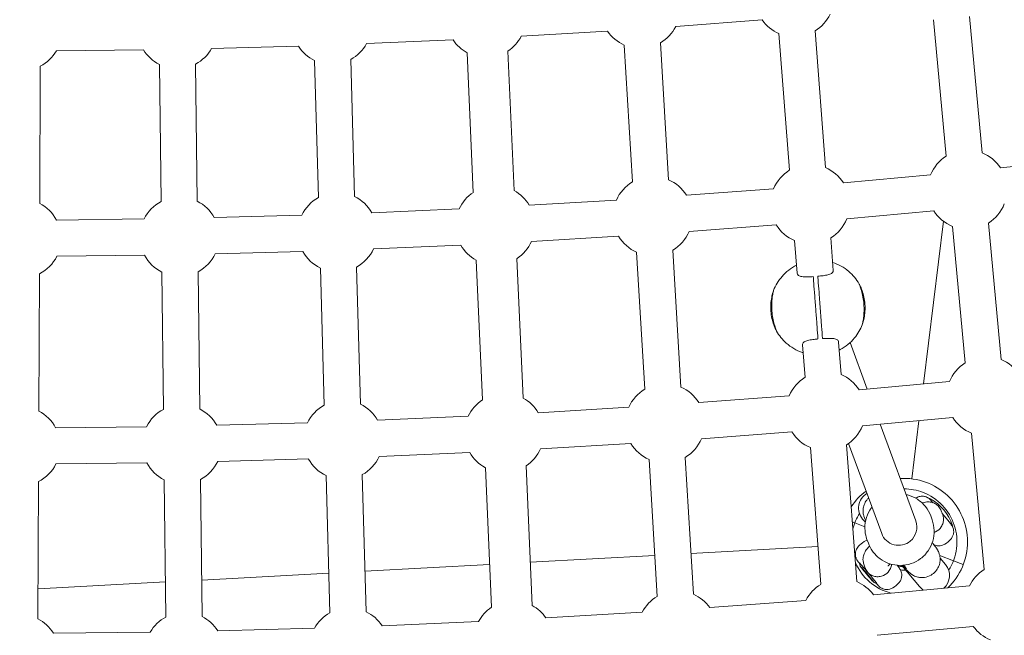
# Model space of a CAD drawing. Extents: x -18437 to 17046, y 21442 to 34691.
# Drawn here: x 8054 to 8489, y 26135 to 26407 of the extents above; entities that cross this region are included whole.
import ezdxf

# ---------------------------------------------------------------- set-up
doc = ezdxf.new("R2010")
doc.units = 0
doc.header["$LTSCALE"] = 350
doc.header["$MEASUREMENT"] = 0
doc.header["$PDMODE"] = 98
doc.header["$PDSIZE"] = 50
doc.linetypes.add('STRICHPUNKT', pattern=[1, 0.5, -0.25, 0, -0.25])
doc.layers.get('Defpoints').update_dxf_attribs({"linetype": 'CONTINUOUS'})
doc.layers.add('BEM-SI-MIN', color=7, linetype='CONTINUOUS')
doc.layers.add('Shout.04', color=7, linetype='STRICHPUNKT')
doc.styles.get("Standard").update_dxf_attribs({"font": 'isocp2.shx'})
doc.dimstyles.new('Europa 1-100', dxfattribs={"dimscale": 100, "dimtxt": 3.5, "dimasz": 4, "dimexe": 2, "dimexo": 0, "dimgap": 2, "dimtad": 0, "dimdec": 0, "dimzin": 0, "dimdsep": 46, "dimtxsty": 'Standard', "dimcen": 2, "dimadec": 0, "dimazin": 0, "dimtfac": 1, "dimtdec": 0, "dimtofl": 0, "dimtmove": 0, "dimatfit": 3, "dimfxl": 2, "dimfxlon": 1, "dimtolj": 1, "dimtzin": 0, "dimarcsym": 0})

# ---------------------------------------------------------------- blocks, each defined once
blk = doc.blocks.new('*D204')
at = {"layer": 'BEM-SI-MIN', "color": 0, "lineweight": -2, "transparency": 16777216}
for p, q in [((-16420.47, 34261.34), (-16420.47, 34661.34)), ((17046.48, 34261.34), (17046.48, 34661.34)), ((-16020.47, 34461.34), (-464.5, 34461.34)), ((16646.48, 34461.34), (1090.5, 34461.34))]:
    blk.add_line(p, q, dxfattribs=at)
at = {"layer": 'BEM-SI-MIN', "color": 0, "transparency": 16777216}
for points in [[(-16020.47, 34528), (-16020.47, 34394.67), (-16420.47, 34461.34)], [(16646.48, 34528), (16646.48, 34394.67), (17046.48, 34461.34)]]:
    blk.add_solid(points, dxfattribs=at)
at = {"layer": 'Defpoints', "color": 0, "transparency": 16777216}
for p in [(17046.48, 34461.34), (-16420.47, 26005.86), (17046.48, 26005.86)]:
    blk.add_point(p, dxfattribs=at)
at = {"layer": 'BEM-SI-MIN', "color": 0, "transparency": 16777216, "insert": (313, 34461.34), "char_height": 350, "attachment_point": 5}
blk.add_mtext('\\A1;33467', dxfattribs=at)
blk = doc.blocks.new('*D210')
at = {"layer": 'BEM-SI-MIN', "color": 0, "lineweight": -2, "transparency": 16777216}
for p, q in [((-14577.91, 33357.21), (-14577.91, 33746.92)), ((14679.48, 33357.74), (14679.48, 33746.92)), ((-14177.91, 33546.92), (-714.27, 33546.92)), ((14279.48, 33546.92), (815.84, 33546.92))]:
    blk.add_line(p, q, dxfattribs=at)
at = {"layer": 'BEM-SI-MIN', "color": 0, "transparency": 16777216}
for points in [[(-14177.91, 33613.59), (-14177.91, 33480.25), (-14577.91, 33546.92)], [(14279.48, 33613.59), (14279.48, 33480.25), (14679.48, 33546.92)]]:
    blk.add_solid(points, dxfattribs=at)
at = {"layer": 'Defpoints', "color": 0, "transparency": 16777216}
for p in [(14679.48, 33546.92), (14679.48, 26005.86, 1837.83), (-14577.91, 25801.13, 1837.83)]:
    blk.add_point(p, dxfattribs=at)
at = {"layer": 'BEM-SI-MIN', "color": 0, "transparency": 16777216, "insert": (50.78, 33546.92), "char_height": 350, "attachment_point": 5}
blk.add_mtext('\\A1;29257', dxfattribs=at)

msp = doc.modelspace()

# ---------------------------------------------------------------- linework, layer by layer
at = {"layer": 'Shout.04', "color": 7, "linetype": 'Continuous', "lineweight": 0}
for p, q in [((8344.26, 26404.08, 1837.83), (8382.42, 26406.97, 1837.83)), ((8458.18, 26407.1, 1837.83), (8463.71, 26346.81, 1837.83)), ((8474.11, 26408.56, 1837.83), (8479.65, 26348.27, 1837.83)), ((8207.71, 26396.55, 1837.83), (8245.91, 26398.21, 1837.83)), ((8276.03, 26399.77, 1837.83), (8314.17, 26402.05, 1837.83)), ((8389.9, 26400.96, 1837.83), (8394.47, 26340.58, 1837.83)), ((8405.85, 26402.17, 1837.83), (8410.43, 26341.79, 1837.83)), ((8070.73, 26393.37, 1837.83), (8109.11, 26393.82, 1837.83)), ((8139.26, 26394.41, 1837.83), (8177.57, 26395.47, 1837.83)), ((8321.56, 26395.91, 1837.83), (8325.16, 26335.46, 1837.83)), ((8337.53, 26396.87, 1837.83), (8341.14, 26336.41, 1837.83)), ((8200.75, 26389.55, 1837.83), (8202.43, 26328.98, 1837.83)), ((8252.18, 26392.47, 1837.83), (8254.87, 26330.85, 1837.83)), ((8270.16, 26393.26, 1837.83), (8272.85, 26331.63, 1837.83)), ((8063.56, 26386.59, 1837.83), (8063.3, 26325.98, 1837.83)), ((8116.19, 26387.33, 1837.83), (8116.91, 26326.74, 1837.83)), ((8132.19, 26387.52, 1837.83), (8132.9, 26326.93, 1837.83)), ((8184.76, 26389.1, 1837.83), (8186.44, 26328.54, 1837.83)), ((8526.09, 26345.8, 1837.83), (8487.72, 26341.66, 1837.83)), ((8456.87, 26338.59, 1837.83), (8418.39, 26335.05, 1837.83)), ((8387.5, 26332.47, 1837.83), (8348.99, 26329.55, 1837.83)), ((8318.06, 26327.46, 1837.83), (8279.58, 26325.16, 1837.83)), ((8179.08, 26320.77, 1837.83), (8140.42, 26319.7, 1837.83)), ((8248.62, 26323.56, 1837.83), (8210.07, 26321.87, 1837.83)), ((8458.33, 26322.65, 1837.83), (8419.86, 26319.12, 1837.83)), ((8109.43, 26319.09, 1837.83), (8070.71, 26318.63, 1837.83)), ((8388.71, 26316.51, 1837.83), (8350.2, 26313.6, 1837.83)), ((8453.72, 26246.24, 1837.83), (8462.55, 26318.09, 1837.83)), ((8466.56, 26315.81, 1837.83), (8472.09, 26255.53, 1837.83)), ((8482.49, 26317.27, 1837.83), (8488.03, 26256.99, 1837.83)), ((8319.02, 26311.48, 1837.83), (8280.53, 26309.19, 1837.83)), ((8249.32, 26307.57, 1837.83), (8210.76, 26305.89, 1837.83)), ((8396.82, 26309.54, 1837.83), (8397.91, 26295.15, 1837.83)), ((8412.78, 26310.75, 1837.83), (8413.87, 26296.36, 1837.83)), ((8109.62, 26303.09, 1837.83), (8070.9, 26302.64, 1837.83)), ((8179.53, 26304.78, 1837.83), (8140.87, 26303.71, 1837.83)), ((8327.02, 26304.38, 1837.83), (8330.63, 26243.93, 1837.83)), ((8342.99, 26305.34, 1837.83), (8346.6, 26244.88, 1837.83)), ((8256.18, 26300.86, 1837.83), (8258.87, 26239.23, 1837.83)), ((8274.16, 26301.64, 1837.83), (8276.85, 26240.02, 1837.83)), ((8063.17, 26294.85, 1837.83), (8062.92, 26234.25, 1837.83)), ((8117.27, 26295.61, 1837.83), (8117.98, 26235.02, 1837.83)), ((8133.27, 26295.8, 1837.83), (8133.98, 26235.21, 1837.83)), ((8187.3, 26297.42, 1837.83), (8188.97, 26236.86, 1837.83)), ((8203.29, 26297.87, 1837.83), (8204.97, 26237.3, 1837.83)), ((8400.31, 26263.55, 1837.83), (8401.4, 26249.16, 1837.83)), ((8416.26, 26264.76, 1837.83), (8417.35, 26250.37, 1837.83)), ((8421.3, 26264.5, 1837.83), (8428.85, 26243.96, 1837.83)), ((8465.25, 26247.3, 1837.83), (8425.32, 26243.64, 1837.83)), ((8394.42, 26241.05, 1837.83), (8354.46, 26238.02, 1837.83)), ((8323.53, 26235.93, 1837.83), (8283.58, 26233.54, 1837.83)), ((8181.62, 26229.09, 1837.83), (8141.5, 26227.98, 1837.83)), ((8252.62, 26231.94, 1837.83), (8212.6, 26230.2, 1837.83)), ((8466.71, 26231.37, 1837.83), (8426.78, 26227.7, 1837.83)), ((8434.57, 26228.42, 1837.83), (8450.28, 26185.73, 1837.83)), ((8448.57, 26204.34, 1837.83), (8451.72, 26229.99, 1837.83)), ((8110.51, 26227.37, 1837.83), (8070.32, 26226.9, 1837.83)), ((8395.63, 26225.09, 1837.83), (8355.67, 26222.07, 1837.83)), ((8474.94, 26224.53, 1837.83), (8480.47, 26164.24, 1837.83)), ((8324.48, 26219.96, 1837.83), (8284.53, 26217.57, 1837.83)), ((8420.64, 26219.95, 1837.83), (8435.27, 26180.2, 1837.83)), ((8253.32, 26215.96, 1837.83), (8213.3, 26214.21, 1837.83)), ((8403.75, 26218.12, 1837.83), (8408.32, 26157.75, 1837.83)), ((8419.7, 26219.33, 1837.83), (8424.27, 26158.95, 1837.83)), ((8110.69, 26211.37, 1837.83), (8070.51, 26210.9, 1837.83)), ((8182.07, 26213.1, 1837.83), (8141.94, 26211.99, 1837.83)), ((8332.48, 26212.86, 1837.83), (8336.09, 26152.4, 1837.83)), ((8348.46, 26213.81, 1837.83), (8352.06, 26153.35, 1837.83)), ((8260.18, 26209.24, 1837.83), (8262.87, 26147.62, 1837.83)), ((8278.16, 26210.03, 1837.83), (8280.85, 26148.4, 1837.83)), ((8062.79, 26203.12, 1837.83), (8062.54, 26142.51, 1837.83)), ((8118.35, 26203.9, 1837.83), (8119.06, 26143.3, 1837.83)), ((8134.35, 26204.08, 1837.83), (8135.06, 26143.49, 1837.83)), ((8189.84, 26205.74, 1837.83), (8191.51, 26145.18, 1837.83)), ((8205.83, 26206.19, 1837.83), (8207.51, 26145.62, 1837.83)), ((8462.26, 26188.38, 1837.83), (8461.6, 26190.17, 1837.83)), ((8422.28, 26185.3, 1837.83), (8423.34, 26184.89, 1837.83)), ((8422.28, 26185.3, 1837.83), (8423.34, 26184.89, 1837.83)), ((8422.28, 26185.3, 1837.83), (8423.34, 26184.89, 1837.83)), ((8422.28, 26185.3, 1837.83), (8423.34, 26184.89, 1837.83)), ((8427.86, 26183.15, 1837.83), (8423.34, 26184.89, 1837.83)), ((8427.86, 26183.15, 1837.83), (8423.34, 26184.89, 1837.83)), ((8427.86, 26183.15, 1837.83), (8423.34, 26184.89, 1837.83)), ((8427.86, 26183.15, 1837.83), (8423.34, 26184.89, 1837.83)), ((8426.85, 26186.59, 1837.83), (8428.05, 26185.16, 1837.83)), ((8456.93, 26187.93, 1837.83), (8457.55, 26186.25, 1837.83)), ((8428.77, 26177.58, 1837.83), (8429.39, 26175.89, 1837.83)), ((8350.99, 26171.4, 1837.83), (8407.05, 26174.44, 1837.83)), ((8280.02, 26167.54, 1837.83), (8335.01, 26170.53, 1837.83)), ((8466.96, 26168.14, 1837.83), (8460.9, 26170.47, 1837.83)), ((8466.96, 26168.14, 1837.83), (8460.9, 26170.47, 1837.83)), ((8466.96, 26168.14, 1837.83), (8460.9, 26170.47, 1837.83)), ((8466.96, 26168.14, 1837.83), (8460.9, 26170.47, 1837.83)), ((8461.06, 26169.27, 1837.83), (8463.45, 26166.44, 1837.83)), ((8466.96, 26168.14, 1837.83), (8471.31, 26166.47, 1837.83)), ((8466.96, 26168.14, 1837.83), (8471.31, 26166.47, 1837.83)), ((8466.96, 26168.14, 1837.83), (8471.31, 26166.47, 1837.83)), ((8466.96, 26168.14, 1837.83), (8471.31, 26166.47, 1837.83)), ((8207.01, 26163.57, 1837.83), (8262.04, 26166.56, 1837.83)), ((8425.76, 26165.82, 1837.83), (8425.44, 26167.13, 1837.83)), ((8427.39, 26166.72, 1837.83), (8428.04, 26164.94, 1837.83)), ((8442.42, 26165.74, 1837.83), (8442.87, 26166.11, 1837.83)), ((8444.1, 26166.12, 1837.83), (8451.98, 26156.77, 1837.83)), ((8062.59, 26155.72, 1837.83), (8118.88, 26158.78, 1837.83)), ((8134.87, 26159.65, 1837.83), (8191.03, 26162.7, 1837.83)), ((8431.59, 26153.16, 1837.83), (8474.09, 26157.06, 1837.83)), ((8431.93, 26158.49, 1837.83), (8433.16, 26157.96, 1837.83)), ((8359.29, 26147.45, 1837.83), (8401.83, 26150.67, 1837.83)), ((8214.54, 26139.49, 1837.83), (8257.13, 26141.35, 1837.83)), ((8286.96, 26142.89, 1837.83), (8329.49, 26145.43, 1837.83)), ((8141.99, 26137.24, 1837.83), (8184.69, 26138.43, 1837.83)), ((8433.24, 26135.24, 1837.83), (8475.74, 26139.14, 1837.83)), ((8069.37, 26136.15, 1837.83), (8112.13, 26136.66, 1837.83))]:
    msp.add_line(p, q, dxfattribs=at)
at = {"layer": 'Shout.04', "color": 7, "linetype": 'Continuous', "lineweight": 0, "extrusion": (2.22832e-16, 0, -1)}
for centre, radius, start, end in [((-8396.7, 26417.08, -1837.83), 17.5, 292.8718, 324.7191), ((-8396.7, 26417.08, -1837.83), 17.5, 205.7052, 238.466), ((-8328.61, 26411.93, -1837.83), 17.5, 206.6186, 239.3808), ((-8260.52, 26407.86, -1837.83), 17.5, 298.4493, 326.5499), ((-8328.61, 26411.93, -1837.83), 17.5, 293.7866, 325.634), ((-8124.01, 26402.99, -1837.83), 17.5, 296.5309, 328.3782), ((-8055.62, 26402.19, -1837.83), 17.5, 210.2777, 243.0367), ((-8473.1, 26332.04, -1837.83), 17.5, 21.9584, 57.5526), ((-8334.08, 26320.4, -1837.83), 17.5, 113.7866, 148.466), ((-8194.86, 26313.2, -1837.83), 17.5, 115.6174, 150.2967), ((-8264.52, 26316.24, -1837.83), 17.5, 24.7025, 56.5499), ((-8264.52, 26316.24, -1837.83), 17.5, 118.4493, 149.3808), ((-8125.09, 26311.27, -1837.83), 17.5, 26.5309, 62.1251), ((-8403.62, 26325.66, -1837.83), 17.5, 292.8718, 328.466), ((-8334.08, 26320.4, -1837.83), 17.5, 293.7866, 329.3808), ((-8334.08, 26320.4, -1837.83), 17.5, 202.8718, 239.3808), ((-8264.52, 26316.24, -1837.83), 17.5, 298.4493, 330.2967), ((-8055.24, 26310.45, -1837.83), 17.5, 206.5309, 243.0367), ((-8125.09, 26311.27, -1837.83), 17.5, 205.6174, 242.1251), ((-8194.86, 26313.2, -1837.83), 17.5, 295.6174, 331.2116), ((-8194.86, 26313.2, -1837.83), 17.5, 204.7025, 241.2116), ((-8410.55, 26234.25, -1837.83), 17.5, 112.8718, 147.5526), ((-8339.54, 26228.87, -1837.83), 17.5, 23.7866, 59.3808), ((-8339.54, 26228.87, -1837.83), 17.5, 113.7866, 148.466), ((-8268.52, 26224.63, -1837.83), 17.5, 118.4493, 149.3808), ((-8126.16, 26219.55, -1837.83), 17.5, 26.5309, 62.1251), ((-8126.16, 26219.55, -1837.83), 17.5, 116.5309, 151.2116), ((-8410.55, 26234.25, -1837.83), 17.5, 201.9584, 238.466), ((-8339.54, 26228.87, -1837.83), 17.5, 293.7866, 329.3808), ((-8268.52, 26224.63, -1837.83), 17.5, 298.4493, 330.2967), ((-8268.52, 26224.63, -1837.83), 17.5, 203.7866, 236.5499), ((-8197.4, 26221.52, -1837.83), 17.5, 295.6174, 331.2116), ((-8197.4, 26221.52, -1837.83), 17.5, 204.7025, 241.2116), ((-8445.15, 26176.51, -1837.83), 28.03, 86.3824, 180), ((-8456.85, 26185.71, -1837.83), 12, 56.8855, 58.1455), ((-8433.9, 26166.41, -1837.83), 12, 41.7137, 58.1455), ((-8445.15, 26176.51, -1837.83), 28.03, 180, 226.512), ((-8417.47, 26142.83, -1837.83), 17.5, 26.6186, 58.466), ((-8127.24, 26127.83, -1837.83), 17.5, 30.2777, 62.1251), ((-8127.24, 26127.83, -1837.83), 17.5, 116.5309, 147.4648), ((-8199.94, 26129.84, -1837.83), 17.5, 115.6174, 146.5499), ((-8489.86, 26149.47, -1837.83), 17.5, 291.9584, 323.8058)]:
    msp.add_arc(centre, radius, start, end, dxfattribs=at)
at = {"layer": 'Shout.04', "color": 7, "linetype": 'Continuous', "lineweight": 0, "extrusion": (2.22832e-16, 2.46519e-32, -1)}
for centre, radius, start, end in [((-8260.52, 26407.86, -1837.83), 17.5, 207.5335, 236.5499), ((-8457.71, 26161.6, -1837.83), 7.5, 301.4099, 319.8784)]:
    msp.add_arc(centre, radius, start, end, dxfattribs=at)
at = {"layer": 'Shout.04', "color": 7, "linetype": 'Continuous', "lineweight": 0, "extrusion": (2.22832e-16, -1.2326e-32, -1)}
for centre, radius, start, end in [((-8124.01, 26402.99, -1837.83), 17.5, 209.3642, 242.1251), ((-8192.33, 26404.88, -1837.83), 17.5, 295.6174, 327.4648), ((-8403.62, 26325.66, -1837.83), 17.5, 22.8718, 58.466), ((-8334.08, 26320.4, -1837.83), 17.5, 23.7866, 59.3808), ((-8194.86, 26313.2, -1837.83), 17.5, 25.6174, 61.2116), ((-8473.1, 26332.04, -1837.83), 17.5, 201.0497, 237.5526), ((-8403.62, 26325.66, -1837.83), 17.5, 201.9584, 238.466), ((-8125.09, 26311.27, -1837.83), 17.5, 296.5309, 332.1251), ((-8268.52, 26224.63, -1837.83), 17.5, 24.7025, 56.5499), ((-8339.54, 26228.87, -1837.83), 17.5, 202.8718, 239.3808), ((-8054.85, 26218.72, -1837.83), 17.5, 206.5309, 243.0367), ((-8126.16, 26219.55, -1837.83), 17.5, 205.6174, 242.1251), ((-8445.15, 26176.51, -1837.83), 28.03, 33.4947, 53.2158), ((-8447.41, 26177.78, -1837.83), 20, 116.9652, 117.7914), ((-8456.85, 26185.71, -1837.83), 12, 221.7137, 238.1455), ((-8417.47, 26142.83, -1837.83), 17.5, 112.8718, 143.8058), ((-8433.9, 26166.41, -1837.83), 12, 221.7137, 238.1455), ((-8272.52, 26133.01, -1837.83), 17.5, 118.4493, 145.634)]:
    msp.add_arc(centre, radius, start, end, dxfattribs=at)
at = {"layer": 'Shout.04', "color": 7, "linetype": 'Continuous', "lineweight": 0, "extrusion": (2.22832e-16, -2.46519e-32, -1)}
for centre, start, end in [((-8192.33, 26404.88, -1837.83), 208.4493, 241.2116), ((-8054.47, 26126.98, -1837.83), 117.4424, 148.3782)]:
    msp.add_arc(centre, 17.5, start, end, dxfattribs=at)
at = {"layer": 'Shout.04', "color": 7, "linetype": 'Continuous', "lineweight": 0, "extrusion": (2.22832e-16, 1.2326e-32, -1)}
for centre, radius, start, end in [((-8473.1, 26332.04, -1837.83), 17.5, 111.9584, 146.6439), ((-8403.62, 26325.66, -1837.83), 17.5, 112.8718, 147.5526), ((-8055.24, 26310.45, -1837.83), 17.5, 117.4424, 152.1251), ((-8125.09, 26311.27, -1837.83), 17.5, 116.5309, 151.2116), ((-8473.1, 26332.04, -1837.83), 17.5, 291.9584, 327.5526), ((-8264.52, 26316.24, -1837.83), 17.5, 203.7866, 236.5499), ((-8481.48, 26240.76, -1837.83), 17.5, 21.9584, 57.5526), ((-8481.48, 26240.76, -1837.83), 17.5, 111.9584, 146.6439), ((-8410.55, 26234.25, -1837.83), 17.5, 22.8718, 58.466), ((-8197.4, 26221.52, -1837.83), 17.5, 115.6174, 150.2967), ((-8054.85, 26218.72, -1837.83), 17.5, 117.4424, 152.1251), ((-8197.4, 26221.52, -1837.83), 17.5, 25.6174, 61.2116), ((-8481.48, 26240.76, -1837.83), 17.5, 291.9584, 327.5526), ((-8410.55, 26234.25, -1837.83), 17.5, 292.8718, 328.466), ((-8126.16, 26219.55, -1837.83), 17.5, 296.5309, 332.1251), ((-8432.58, 26191.43, -1837.83), 7.5, 319.8784, 59.383), ((-8457.71, 26161.6, -1837.83), 7.5, 139.8784, 228.1012), ((-8489.86, 26149.47, -1837.83), 17.5, 25.7052, 57.5526), ((-8345.01, 26137.34, -1837.83), 17.5, 27.5335, 59.3808), ((-8345.01, 26137.34, -1837.83), 17.5, 113.7866, 144.7191), ((-8272.52, 26133.01, -1837.83), 17.5, 28.4493, 56.5499), ((-8199.94, 26129.84, -1837.83), 17.5, 29.3642, 61.2116)]:
    msp.add_arc(centre, radius, start, end, dxfattribs=at)
at = {"layer": 'Shout.04', "color": 7, "linetype": 'Continuous', "lineweight": 0}
for radius, start, end in [(23.36, 68.9943, 90.1759), (23.36, 327.4455, 68.9943), (23.36, 147.4455, 165.7162), (23.36, 202.9461, 255.6854), (11, 256.2394, 267.1357), (12.5, 262.5913, 273.2517)]:
    msp.add_arc((8445.15, 26176.51, 1837.83), radius, start, end, dxfattribs=at)
at = {"layer": 'Shout.04', "color": 7, "linetype": 'Continuous', "lineweight": 0, "extrusion": (-4.01676e-16, -5.18252e-16, -1)}
msp.add_ellipse((8461.35, 26189.5, 1837.83), major_axis=(-5.14, 6.11), ratio=0.025456, start_param=0.117675, end_param=0.812598, dxfattribs=at)
at = {"layer": 'Shout.04', "color": 7, "linetype": 'Continuous', "lineweight": 0, "extrusion": (2.26324e-16, -3.91749e-19, -1)}
msp.add_ellipse((8447.39, 26177.85, 1837.83), major_axis=(18.75, 6.9), ratio=0.997205, start_param=-0.731781, end_param=0.050926, dxfattribs=at)
at = {"layer": 'Shout.04', "color": 7, "linetype": 'Continuous', "lineweight": 0, "extrusion": (2.25095e-16, -6.15015e-18, -1)}
msp.add_ellipse((8442.77, 26182.97, 1837.83), major_axis=(7.51, 2.76), ratio=0.997205, start_param=0, end_param=1.223113, dxfattribs=at)
at = {"layer": 'Shout.04', "color": 7, "linetype": 'Continuous', "lineweight": 0, "extrusion": (-3.3509e-16, -4.62559e-16, -1)}
msp.add_ellipse((8461.35, 26189.5, 1837.83), major_axis=(5.14, -6.11), ratio=0.025456, start_param=-1.469117, end_param=-0.117675, dxfattribs=at)
at = {"layer": 'Shout.04', "color": 7, "linetype": 'Continuous', "lineweight": 0, "extrusion": (2.20764e-16, -1.17688e-18, -1)}
for centre in [(8456.58, 26186.44, 1837.83), (8433.63, 26167.14, 1837.83)]:
    msp.add_ellipse(centre, major_axis=(-5.63, -2.07), ratio=0.997205, start_param=-2.208232, end_param=-1.628728, dxfattribs=at)
at = {"layer": 'Shout.04', "color": 7, "linetype": 'Continuous', "lineweight": 0}
for centre, major_axis, ratio, start_param, end_param in [((8447.44, 26177.71, 1837.83), (18.75, 6.9), 0.997205, -0.050926, 0.003751), ((8429.31, 26162.55, 1837.83), (3.86, -4.59), 0.025456, -0.050951, 3.192544)]:
    msp.add_ellipse(centre, major_axis=major_axis, ratio=ratio, start_param=start_param, end_param=end_param, dxfattribs=at)
at = {"layer": 'Shout.04', "color": 7, "linetype": 'Continuous', "lineweight": 0, "extrusion": (2.19498e-16, 3.24102e-18, -1)}
msp.add_ellipse((8442.77, 26182.97, 1837.83), major_axis=(-7.51, -2.76), ratio=0.997205, start_param=-1.91848, end_param=0, dxfattribs=at)
at = {"layer": 'Shout.04', "color": 7, "linetype": 'Continuous', "lineweight": 0, "extrusion": (3.21801e-16, 7.75103e-17, -1)}
msp.add_ellipse((8429.31, 26162.55, 1837.83), major_axis=(-3.86, 4.59), ratio=0.025456, start_param=-0.050951, end_param=3.192544, dxfattribs=at)
at = {"layer": 'Shout.04', "color": 7, "linetype": 'Continuous', "lineweight": 0, "extrusion": (3.82252e-16, 1.40648e-16, -1)}
msp.add_ellipse((8428.85, 26162.16, 1837.83), major_axis=(-3.09, 3.67), ratio=0.025456, start_param=-1.641119, end_param=4.642066, dxfattribs=at)
at = {"layer": 'Shout.04', "color": 7, "linetype": 'Continuous', "lineweight": 0}
for points, knots in [([(8397.64, 26298.71, 1837.83), (8395.2, 26297.48, 1837.83), (8393.02, 26295.79, 1837.83), (8389.63, 26291.88, 1837.83), (8388.36, 26289.77, 1837.83), (8387.49, 26287.5, 1837.83)], [-114.849301, -114.849301, -114.849301, -114.849301, -106.645941, -106.645941, -99.320392, -99.320392, -99.320392, -99.320392]), ([(8413.6, 26299.92, 1837.83), (8416.2, 26299.07, 1837.83), (8418.61, 26297.73, 1837.83), (8422.55, 26294.37, 1837.83), (8424.12, 26292.48, 1837.83), (8425.33, 26290.36, 1837.83)], [-114.849301, -114.849301, -114.849301, -114.849301, -106.645941, -106.645941, -99.320392, -99.320392, -99.320392, -99.320392]), ([(8405.05, 26293.65, 1837.83), (8404.63, 26293.63, 1837.83), (8404.22, 26293.6, 1837.83), (8403.02, 26293.55, 1837.83), (8402.26, 26293.53, 1837.83), (8400.82, 26293.56, 1837.83), (8400.16, 26293.61, 1837.83), (8399.04, 26293.87, 1837.83), (8398.6, 26294.06, 1837.83), (8398.07, 26294.56, 1837.83), (8397.94, 26294.84, 1837.83), (8397.91, 26295.15, 1837.83)], [-25.166964, -25.166964, -25.166964, -25.166964, -23.903275, -23.903275, -21.421975, -21.421975, -18.695293, -18.695293, -15.81803, -15.81803, -13.321911, -13.321911, -13.321911, -13.321911]), ([(8407.13, 26266.11, 1837.83), (8407.13, 26266.19, 1837.83), (8407.12, 26266.27, 1837.83), (8407, 26267.81, 1837.83), (8406.87, 26269.55, 1837.83), (8406.64, 26272.57, 1837.83), (8406.57, 26273.6, 1837.83), (8406.43, 26275.33, 1837.83), (8406.39, 26275.98, 1837.83), (8406.3, 26277.04, 1837.83), (8406.27, 26277.44, 1837.83), (8406.21, 26278.3, 1837.83), (8406.17, 26278.75, 1837.83), (8406.12, 26279.5, 1837.83), (8406.1, 26279.78, 1837.83), (8406.05, 26280.41, 1837.83), (8406.02, 26280.75, 1837.83), (8405.98, 26281.37, 1837.83), (8405.96, 26281.65, 1837.83), (8405.9, 26282.34, 1837.83), (8405.87, 26282.74, 1837.83), (8405.79, 26283.8, 1837.83), (8405.74, 26284.45, 1837.83), (8405.53, 26287.22, 1837.83), (8405.39, 26289.12, 1837.83), (8405.19, 26291.78, 1837.83), (8405.11, 26292.75, 1837.83), (8405.05, 26293.65, 1837.83)], [-79.075497, -79.075497, -79.075497, -79.075497, -78.439962, -78.439962, -67.632453, -67.632453, -62.567995, -62.567995, -59.659162, -59.659162, -57.92023, -57.92023, -55.996656, -55.996656, -54.778253, -54.778253, -53.348548, -53.348548, -52.152075, -52.152075, -50.409492, -50.409492, -47.516356, -47.516356, -37.595403, -37.595403, -31.279803, -31.279803, -31.279803, -31.279803]), ([(8407.04, 26293.81, 1837.83), (8407.46, 26293.84, 1837.83), (8407.87, 26293.88, 1837.83), (8409.06, 26294, 1837.83), (8409.81, 26294.1, 1837.83), (8411.23, 26294.34, 1837.83), (8411.88, 26294.5, 1837.83), (8412.95, 26294.92, 1837.83), (8413.35, 26295.18, 1837.83), (8413.8, 26295.75, 1837.83), (8413.89, 26296.05, 1837.83), (8413.87, 26296.36, 1837.83)], [-25.166964, -25.166964, -25.166964, -25.166964, -23.903275, -23.903275, -21.421975, -21.421975, -18.695293, -18.695293, -15.81803, -15.81803, -13.321911, -13.321911, -13.321911, -13.321911]), ([(8409.13, 26266.26, 1837.83), (8409.12, 26266.34, 1837.83), (8409.11, 26266.43, 1837.83), (8409, 26267.96, 1837.83), (8408.87, 26269.7, 1837.83), (8408.64, 26272.72, 1837.83), (8408.56, 26273.75, 1837.83), (8408.43, 26275.48, 1837.83), (8408.38, 26276.13, 1837.83), (8408.3, 26277.19, 1837.83), (8408.27, 26277.59, 1837.83), (8408.2, 26278.45, 1837.83), (8408.17, 26278.9, 1837.83), (8408.11, 26279.65, 1837.83), (8408.09, 26279.93, 1837.83), (8408.04, 26280.56, 1837.83), (8408.02, 26280.9, 1837.83), (8407.97, 26281.52, 1837.83), (8407.95, 26281.8, 1837.83), (8407.9, 26282.49, 1837.83), (8407.87, 26282.89, 1837.83), (8407.79, 26283.95, 1837.83), (8407.74, 26284.6, 1837.83), (8407.53, 26287.38, 1837.83), (8407.38, 26289.27, 1837.83), (8407.18, 26291.93, 1837.83), (8407.11, 26292.9, 1837.83), (8407.04, 26293.81, 1837.83)], [-79.075497, -79.075497, -79.075497, -79.075497, -78.439962, -78.439962, -67.632453, -67.632453, -62.567995, -62.567995, -59.659162, -59.659162, -57.92023, -57.92023, -55.996656, -55.996656, -54.778253, -54.778253, -53.348548, -53.348548, -52.152075, -52.152075, -50.409492, -50.409492, -47.516356, -47.516356, -37.595403, -37.595403, -31.279803, -31.279803, -31.279803, -31.279803]), ([(8425.33, 26290.36, 1837.83), (8425.33, 26290.36, 1837.83), (8425.37, 26290.26, 1837.83), (8425.52, 26289.86, 1837.83), (8425.64, 26289.56, 1837.83), (8425.99, 26288.56, 1837.83), (8426.25, 26287.76, 1837.83), (8426.73, 26285.93, 1837.83), (8426.94, 26284.92, 1837.83), (8427.27, 26282.83, 1837.83), (8427.38, 26281.78, 1837.83), (8427.48, 26279.65, 1837.83), (8427.48, 26278.6, 1837.83), (8427.37, 26276.62, 1837.83), (8427.28, 26275.72, 1837.83), (8427.05, 26274.13, 1837.83), (8426.92, 26273.49, 1837.83), (8426.74, 26272.63, 1837.83), (8426.69, 26272.41, 1837.83), (8426.69, 26272.41, 1837.83)], [-28.535661, -28.535661, -28.535661, -28.535661, -26.186264, -26.186264, -23.729121, -23.729121, -20.074918, -20.074918, -16.667084, -16.667084, -13.499751, -13.499751, -10.250105, -10.250105, -6.932694, -6.932694, -3.387277, -3.387277, 0, 0, 0, 0]), ([(8426.69, 26272.41, 1837.83), (8426.69, 26272.41, 1837.83), (8426.72, 26272.52, 1837.83), (8426.86, 26272.94, 1837.83), (8426.97, 26273.27, 1837.83), (8427.26, 26274.31, 1837.83), (8427.45, 26275.12, 1837.83), (8427.76, 26276.96, 1837.83), (8427.87, 26277.97, 1837.83), (8427.94, 26280.1, 1837.83), (8427.9, 26281.2, 1837.83), (8427.67, 26283.34, 1837.83), (8427.49, 26284.35, 1837.83), (8426.99, 26286.36, 1837.83), (8426.67, 26287.31, 1837.83), (8426.07, 26288.84, 1837.83), (8425.8, 26289.42, 1837.83), (8425.43, 26290.17, 1837.83), (8425.33, 26290.36, 1837.83), (8425.33, 26290.36, 1837.83)], [-28.674197, -28.674197, -28.674197, -28.674197, -26.351632, -26.351632, -23.831166, -23.831166, -20.232041, -20.232041, -16.871812, -16.871812, -13.568487, -13.568487, -10.399921, -10.399921, -6.736333, -6.736333, -3.260416, -3.260416, 0, 0, 0, 0]), ([(8388.85, 26269.55, 1837.83), (8388.85, 26269.55, 1837.83), (8388.8, 26269.64, 1837.83), (8388.6, 26270.04, 1837.83), (8388.44, 26270.35, 1837.83), (8388, 26271.34, 1837.83), (8387.68, 26272.11, 1837.83), (8387.1, 26273.88, 1837.83), (8386.84, 26274.86, 1837.83), (8386.45, 26276.96, 1837.83), (8386.32, 26278.05, 1837.83), (8386.23, 26280.2, 1837.83), (8386.26, 26281.22, 1837.83), (8386.45, 26283.29, 1837.83), (8386.62, 26284.28, 1837.83), (8386.98, 26285.88, 1837.83), (8387.16, 26286.49, 1837.83), (8387.41, 26287.3, 1837.83), (8387.49, 26287.5, 1837.83), (8387.49, 26287.5, 1837.83)], [-28.674197, -28.674197, -28.674197, -28.674197, -26.351632, -26.351632, -23.831166, -23.831166, -20.232041, -20.232041, -16.871812, -16.871812, -13.568487, -13.568487, -10.399921, -10.399921, -6.736333, -6.736333, -3.260416, -3.260416, 0, 0, 0, 0]), ([(8387.49, 26287.5, 1837.83), (8387.49, 26287.5, 1837.83), (8387.46, 26287.39, 1837.83), (8387.37, 26286.97, 1837.83), (8387.3, 26286.65, 1837.83), (8387.1, 26285.61, 1837.83), (8386.97, 26284.79, 1837.83), (8386.77, 26282.9, 1837.83), (8386.71, 26281.87, 1837.83), (8386.7, 26279.76, 1837.83), (8386.75, 26278.7, 1837.83), (8386.97, 26276.58, 1837.83), (8387.13, 26275.54, 1837.83), (8387.53, 26273.6, 1837.83), (8387.77, 26272.73, 1837.83), (8388.23, 26271.19, 1837.83), (8388.45, 26270.57, 1837.83), (8388.76, 26269.75, 1837.83), (8388.85, 26269.55, 1837.83), (8388.85, 26269.55, 1837.83)], [-28.535661, -28.535661, -28.535661, -28.535661, -26.186264, -26.186264, -23.729121, -23.729121, -20.074918, -20.074918, -16.667084, -16.667084, -13.499751, -13.499751, -10.250105, -10.250105, -6.932694, -6.932694, -3.387277, -3.387277, 0, 0, 0, 0]), ([(8426.69, 26272.41, 1837.83), (8425.87, 26270.29, 1837.83), (8424.71, 26268.32, 1837.83), (8421.52, 26264.46, 1837.83), (8419.38, 26262.71, 1837.83), (8416.82, 26261.35, 1837.83), (8416.68, 26261.27, 1837.83), (8416.53, 26261.2, 1837.83)], [-80.663867, -80.663867, -80.663867, -80.663867, -73.831805, -73.831805, -65.628272, -65.628272, -65.13579, -65.13579, -65.13579, -65.13579]), ([(8388.85, 26269.55, 1837.83), (8389.97, 26267.58, 1837.83), (8391.41, 26265.8, 1837.83), (8395.15, 26262.46, 1837.83), (8397.53, 26261.06, 1837.83), (8400.26, 26260.09, 1837.83), (8400.42, 26260.04, 1837.83), (8400.58, 26259.99, 1837.83)], [-80.663867, -80.663867, -80.663867, -80.663867, -73.831805, -73.831805, -65.628272, -65.628272, -65.13579, -65.13579, -65.13579, -65.13579]), ([(8400.31, 26263.55, 1837.83), (8400.29, 26263.72, 1837.83), (8400.31, 26263.89, 1837.83), (8400.51, 26264.43, 1837.83), (8400.84, 26264.76, 1837.83), (8401.84, 26265.26, 1837.83), (8402.44, 26265.45, 1837.83), (8403.83, 26265.74, 1837.83), (8404.61, 26265.85, 1837.83), (8405.99, 26266, 1837.83), (8406.56, 26266.06, 1837.83), (8407.13, 26266.11, 1837.83)], [-12.868928, -12.868928, -12.868928, -12.868928, -11.485989, -11.485989, -8.229817, -8.229817, -5.435834, -5.435834, -2.758368, -2.758368, -1.004734, -1.004734, -1.004734, -1.004734]), ([(8416.26, 26264.76, 1837.83), (8416.25, 26264.93, 1837.83), (8416.2, 26265.09, 1837.83), (8415.93, 26265.6, 1837.83), (8415.55, 26265.88, 1837.83), (8414.49, 26266.22, 1837.83), (8413.87, 26266.31, 1837.83), (8412.44, 26266.39, 1837.83), (8411.66, 26266.38, 1837.83), (8410.27, 26266.33, 1837.83), (8409.7, 26266.3, 1837.83), (8409.13, 26266.26, 1837.83)], [-12.868928, -12.868928, -12.868928, -12.868928, -11.485989, -11.485989, -8.229817, -8.229817, -5.435834, -5.435834, -2.758368, -2.758368, -1.004734, -1.004734, -1.004734, -1.004734]), ([(8429.48, 26195.92, 1837.83), (8429.33, 26195.77, 1837.83), (8429.19, 26195.62, 1837.83), (8428.48, 26194.82, 1837.83), (8428.06, 26194.12, 1837.83), (8427.41, 26192.69, 1837.83), (8427.24, 26191.99, 1837.83), (8427.01, 26190.56, 1837.83), (8427.04, 26189.94, 1837.83), (8427.15, 26188.64, 1837.83), (8427.29, 26188.16, 1837.83), (8427.57, 26187.25, 1837.83), (8427.71, 26186.96, 1837.83), (8427.94, 26186.45, 1837.83), (8428.04, 26186.28, 1837.83), (8428.15, 26186.07, 1837.83), (8428.18, 26186.02, 1837.83), (8428.21, 26185.97, 1837.83)], [1.5725899, 1.5725899, 1.5725899, 1.5725899, 1.5746203, 1.5746203, 1.5829578, 1.5829578, 1.5929631, 1.5929631, 1.6071958, 1.6071958, 1.6305939, 1.6305939, 1.6651673, 1.6651673, 1.7039136, 1.7039136, 1.7191445, 1.7191445, 1.7191445, 1.7191445]), ([(8456.93, 26187.93, 1837.83), (8456.38, 26189.43, 1837.83), (8455.58, 26190.84, 1837.83), (8453.59, 26193.34, 1837.83), (8452.4, 26194.42, 1837.83), (8449.72, 26196.17, 1837.83), (8448.24, 26196.82, 1837.83), (8446.46, 26197.29, 1837.83), (8446.23, 26197.35, 1837.83), (8445.99, 26197.4, 1837.83)], [0.351666, 0.351666, 0.351666, 0.351666, 0.671343, 0.671343, 0.991085, 0.991085, 1.310993, 1.310993, 1.359674, 1.359674, 1.359674, 1.359674]), ([(8456.26, 26195.59, 1837.83), (8456.2, 26195.63, 1837.83), (8456.14, 26195.68, 1837.83), (8455.96, 26195.8, 1837.83), (8455.86, 26195.87, 1837.83), (8455.56, 26196.05, 1837.83), (8455.38, 26196.15, 1837.83), (8454.79, 26196.4, 1837.83), (8454.4, 26196.56, 1837.83), (8453.42, 26196.66, 1837.83), (8453.11, 26196.67, 1837.83), (8452.21, 26196.6, 1837.83), (8451.55, 26196.46, 1837.83), (8450.75, 26196.05, 1837.83), (8450.63, 26195.98, 1837.83), (8450.51, 26195.91, 1837.83)], [1.4531217, 1.4531217, 1.4531217, 1.4531217, 1.4759215, 1.4759215, 1.4987214, 1.4987214, 1.5215212, 1.5215212, 1.544321, 1.544321, 1.5527233, 1.5527233, 1.5649552, 1.5649552, 1.5671208, 1.5671208, 1.5671208, 1.5671208]), ([(8461.6, 26190.17, 1837.83), (8461.37, 26190.78, 1837.83), (8461.01, 26191.44, 1837.83), (8460.11, 26192.5, 1837.83), (8459.6, 26192.93, 1837.83), (8458.53, 26193.59, 1837.83), (8457.98, 26193.8, 1837.83), (8456.88, 26194.1, 1837.83), (8456.37, 26194.15, 1837.83), (8455.39, 26194.16, 1837.83), (8454.98, 26194.1, 1837.83), (8454.21, 26193.95, 1837.83), (8453.91, 26193.86, 1837.83), (8453.49, 26193.71, 1837.83), (8453.34, 26193.65, 1837.83), (8453.21, 26193.6, 1837.83)], [4.686867, 4.686867, 4.686867, 4.686867, 4.7125436, 4.7125436, 4.7353552, 4.7353552, 4.7604952, 4.7604952, 4.792866, 4.792866, 4.8370145, 4.8370145, 4.8950568, 4.8950568, 4.9327014, 4.9327014, 4.9327014, 4.9327014]), ([(8456.23, 26195.61, 1837.83), (8456.24, 26195.62, 1837.83), (8456.25, 26195.62, 1837.83), (8456.29, 26195.63, 1837.83), (8456.33, 26195.64, 1837.83), (8456.41, 26195.63, 1837.83), (8456.45, 26195.62, 1837.83), (8456.48, 26195.61, 1837.83)], [0.0829067, 0.0829067, 0.0829067, 0.0829067, 0.1107862, 0.1107862, 0.2220198, 0.2220198, 0.3276349, 0.3276349, 0.3276349, 0.3276349]), ([(8456.48, 26195.6, 1837.83), (8456.48, 26195.6, 1837.83), (8456.48, 26195.6, 1837.83), (8456.48, 26195.6, 1837.83), (8456.48, 26195.6, 1837.83), (8456.48, 26195.61, 1837.83), (8456.48, 26195.61, 1837.83), (8456.48, 26195.61, 1837.83), (8456.48, 26195.61, 1837.83), (8456.48, 26195.61, 1837.83), (8456.48, 26195.61, 1837.83), (8456.48, 26195.61, 1837.83)], [1.51079376, 1.51079376, 1.51079376, 1.51079376, 1.511215987, 1.511215987, 1.511638214, 1.511638214, 1.512060441, 1.512060441, 1.512482668, 1.512482668, 1.512904895, 1.512904895, 1.512904895, 1.512904895]), ([(8430.97, 26191.87, 1837.83), (8430.65, 26191.45, 1837.83), (8430.34, 26191.01, 1837.83), (8429.23, 26189.2, 1837.83), (8428.61, 26187.7, 1837.83), (8427.88, 26184.59, 1837.83), (8427.77, 26182.97, 1837.83), (8428.03, 26180.08, 1837.83), (8428.32, 26178.8, 1837.83), (8428.77, 26177.58, 1837.83)], [2.485251, 2.485251, 2.485251, 2.485251, 2.59194, 2.59194, 2.912015, 2.912015, 3.231888, 3.231888, 3.493259, 3.493259, 3.493259, 3.493259]), ([(8457.55, 26186.25, 1837.83), (8458.1, 26184.75, 1837.83), (8458.41, 26183.17, 1837.83), (8458.51, 26179.98, 1837.83), (8458.3, 26178.37, 1837.83), (8457.4, 26175.31, 1837.83), (8456.69, 26173.85, 1837.83), (8454.87, 26171.23, 1837.83), (8453.74, 26170.06, 1837.83), (8451.18, 26168.15, 1837.83), (8449.75, 26167.39, 1837.83), (8446.71, 26166.37, 1837.83), (8445.11, 26166.11, 1837.83), (8441.91, 26166.1, 1837.83), (8440.31, 26166.35, 1837.83), (8437.27, 26167.34, 1837.83), (8435.83, 26168.08, 1837.83), (8433.26, 26169.98, 1837.83), (8432.13, 26171.13, 1837.83), (8430.46, 26173.5, 1837.83), (8429.84, 26174.67, 1837.83), (8429.39, 26175.89, 1837.83)], [5.931519, 5.931519, 5.931519, 5.931519, 6.251196, 6.251196, 6.570937, 6.570937, 6.890846, 6.890846, 7.210956, 7.210956, 7.531225, 7.531225, 7.851546, 7.851546, 8.171793, 8.171793, 8.491868, 8.491868, 8.811741, 8.811741, 9.073112, 9.073112, 9.073112, 9.073112]), ([(8462.26, 26188.38, 1837.83), (8462.44, 26187.9, 1837.83), (8462.55, 26187.36, 1837.83), (8462.62, 26186.17, 1837.83), (8462.56, 26185.51, 1837.83), (8462.2, 26184.27, 1837.83), (8461.94, 26183.7, 1837.83), (8461.59, 26183.16, 1837.83)], [2.644461, 2.644461, 2.644461, 2.644461, 4.613511, 4.613511, 6.748595, 6.748595, 8.681743, 8.681743, 8.681743, 8.681743]), ([(8465.8, 26177.73, 1837.83), (8466.16, 26178.13, 1837.83), (8466.43, 26178.56, 1837.83), (8466.84, 26179.45, 1837.83), (8466.95, 26179.89, 1837.83), (8467.09, 26180.79, 1837.83), (8467.08, 26181.18, 1837.83), (8467.01, 26181.99, 1837.83), (8466.93, 26182.28, 1837.83), (8466.79, 26182.74, 1837.83), (8466.73, 26182.89, 1837.83), (8466.62, 26183.15, 1837.83), (8466.58, 26183.24, 1837.83), (8466.52, 26183.37, 1837.83), (8466.49, 26183.41, 1837.83), (8466.47, 26183.45, 1837.83)], [4.7160645, 4.7160645, 4.7160645, 4.7160645, 4.7243851, 4.7243851, 4.7343399, 4.7343399, 4.7484868, 4.7484868, 4.7712866, 4.7712866, 4.7940865, 4.7940865, 4.8168863, 4.8168863, 4.8300636, 4.8300636, 4.8300636, 4.8300636]), ([(8466.46, 26183.79, 1837.83), (8466.47, 26183.75, 1837.83), (8466.48, 26183.71, 1837.83), (8466.47, 26183.63, 1837.83), (8466.46, 26183.59, 1837.83), (8466.44, 26183.55, 1837.83), (8466.43, 26183.54, 1837.83), (8466.42, 26183.53, 1837.83)], [-0.3315212, -0.3315212, -0.3315212, -0.3315212, -0.2220198, -0.2220198, -0.1107862, -0.1107862, -0.0795674, -0.0795674, -0.0795674, -0.0795674]), ([(8466.49, 26183.42, 1837.83), (8466.49, 26183.42, 1837.83), (8466.49, 26183.42, 1837.83), (8466.51, 26183.45, 1837.83), (8466.52, 26183.49, 1837.83), (8466.53, 26183.57, 1837.83), (8466.52, 26183.61, 1837.83), (8466.51, 26183.65, 1837.83)], [0.1077467, 0.1077467, 0.1077467, 0.1077467, 0.1107862, 0.1107862, 0.2220198, 0.2220198, 0.3315212, 0.3315212, 0.3315212, 0.3315212]), ([(8428.92, 26177.19, 1837.83), (8428.66, 26177.12, 1837.83), (8428.4, 26177.03, 1837.83), (8427.94, 26176.82, 1837.83), (8427.75, 26176.72, 1837.83), (8427.56, 26176.6, 1837.83)], [1.558836944, 1.558836944, 1.558836944, 1.558836944, 1.563732688, 1.563732688, 1.567120844, 1.567120844, 1.567120844, 1.567120844]), ([(8444.5, 26166.14, 1837.83), (8444.63, 26166, 1837.83), (8444.75, 26165.86, 1837.83), (8445.05, 26165.53, 1837.83), (8445.23, 26165.33, 1837.83), (8445.57, 26164.95, 1837.83), (8445.73, 26164.78, 1837.83), (8446.04, 26164.44, 1837.83), (8446.18, 26164.29, 1837.83), (8446.46, 26163.99, 1837.83), (8446.59, 26163.85, 1837.83), (8446.9, 26163.54, 1837.83), (8447.07, 26163.37, 1837.83), (8447.39, 26163.06, 1837.83), (8447.52, 26162.93, 1837.83), (8447.82, 26162.68, 1837.83), (8447.94, 26162.58, 1837.83), (8448.3, 26162.3, 1837.83), (8448.54, 26162.11, 1837.83), (8449.44, 26161.6, 1837.83), (8449.93, 26161.26, 1837.83), (8451.65, 26160.86, 1837.83), (8452.14, 26160.77, 1837.83), (8453.19, 26160.73, 1837.83), (8453.68, 26160.75, 1837.83), (8455.08, 26160.95, 1837.83), (8456.09, 26161.25, 1837.83), (8457.82, 26162.25, 1837.83), (8458.53, 26162.83, 1837.83), (8459.66, 26164.12, 1837.83), (8460.08, 26164.82, 1837.83), (8460.73, 26166.25, 1837.83), (8460.9, 26166.95, 1837.83), (8461.12, 26168.38, 1837.83), (8461.09, 26169.01, 1837.83), (8460.97, 26170.3, 1837.83), (8460.83, 26170.77, 1837.83), (8460.55, 26171.68, 1837.83), (8460.42, 26171.97, 1837.83), (8460.18, 26172.47, 1837.83), (8460.09, 26172.65, 1837.83), (8459.88, 26173.01, 1837.83), (8459.79, 26173.16, 1837.83), (8459.5, 26173.62, 1837.83), (8459.33, 26173.85, 1837.83), (8458.82, 26174.56, 1837.83), (8458.43, 26175.06, 1837.83), (8457.85, 26175.81, 1837.83), (8457.74, 26175.96, 1837.83), (8457.61, 26176.11, 1837.83)], [3.96377, 3.96377, 3.96377, 3.96377, 4.020056, 4.020056, 4.107875, 4.107875, 4.19625, 4.19625, 4.283981, 4.283981, 4.370148, 4.370148, 4.485954, 4.485954, 4.557538, 4.557538, 4.59646, 4.59646, 4.642614, 4.642614, 4.678423, 4.678423, 4.689275, 4.689275, 4.696649, 4.696649, 4.707897, 4.707897, 4.716304, 4.716304, 4.72465, 4.72465, 4.734686, 4.734686, 4.748988, 4.748988, 4.772525, 4.772525, 4.807163, 4.807163, 4.845997, 4.845997, 4.9031, 4.9031, 5.045465, 5.045465, 5.31189, 5.31189, 5.376814, 5.376814, 5.376814, 5.376814]), ([(8425.49, 26166.92, 1837.83), (8425.35, 26167.1, 1837.83), (8425.23, 26167.27, 1837.83), (8424.93, 26167.65, 1837.83), (8424.79, 26167.84, 1837.83), (8424.58, 26168.16, 1837.83), (8424.53, 26168.22, 1837.83), (8424.43, 26168.38, 1837.83), (8424.38, 26168.46, 1837.83), (8424.25, 26168.7, 1837.83), (8424.16, 26168.85, 1837.83), (8423.93, 26169.43, 1837.83), (8423.77, 26169.73, 1837.83), (8423.67, 26170.87, 1837.83), (8423.65, 26171.19, 1837.83), (8423.73, 26171.86, 1837.83), (8423.78, 26172.16, 1837.83), (8424.03, 26173.01, 1837.83), (8424.31, 26173.62, 1837.83), (8424.82, 26174.26, 1837.83), (8424.88, 26174.33, 1837.83), (8424.94, 26174.39, 1837.83)], [4.0896389, 4.0896389, 4.0896389, 4.0896389, 4.2434504, 4.2434504, 4.476082, 4.476082, 4.5342398, 4.5342398, 4.5823382, 4.5823382, 4.6350231, 4.6350231, 4.6760425, 4.6760425, 4.6879569, 4.6879569, 4.6957323, 4.6957323, 4.7073532, 4.7073532, 4.7087135, 4.7087135, 4.7087135, 4.7087135]), ([(8429.92, 26174.64, 1837.83), (8429.71, 26174.41, 1837.83), (8429.5, 26174.19, 1837.83), (8428.92, 26173.52, 1837.83), (8428.57, 26173.12, 1837.83), (8428, 26172.24, 1837.83), (8427.82, 26171.95, 1837.83), (8427.43, 26171.12, 1837.83), (8427.21, 26170.63, 1837.83), (8427, 26169.18, 1837.83), (8426.94, 26168.42, 1837.83), (8427.23, 26167.21, 1837.83), (8427.3, 26166.97, 1837.83), (8427.39, 26166.72, 1837.83)], [7.3167636, 7.3167636, 7.3167636, 7.3167636, 7.4173357, 7.4173357, 7.6228977, 7.6228977, 7.7056016, 7.7056016, 7.7742702, 7.7742702, 7.8181626, 7.8181626, 7.8284596, 7.8284596, 7.8284596, 7.8284596]), ([(8463.18, 26175.52, 1837.83), (8462.73, 26175.24, 1837.83), (8462.25, 26175.05, 1837.83), (8461.3, 26174.8, 1837.83), (8460.85, 26174.76, 1837.83), (8459.94, 26174.77, 1837.83), (8459.56, 26174.85, 1837.83), (8458.76, 26175.06, 1837.83), (8458.48, 26175.2, 1837.83), (8458.25, 26175.32, 1837.83), (8458.24, 26175.32, 1837.83), (8458.22, 26175.33, 1837.83)], [1.57447181, 1.57447181, 1.57447181, 1.57447181, 1.58279243, 1.58279243, 1.59274723, 1.59274723, 1.60689416, 1.60689416, 1.63053285, 1.63053285, 1.63205915, 1.63205915, 1.63205915, 1.63205915]), ([(8429.13, 26163.03, 1837.83), (8429.13, 26163.03, 1837.83), (8429.12, 26163.04, 1837.83), (8428.73, 26163.53, 1837.83), (8428.38, 26164.1, 1837.83), (8428.09, 26164.81, 1837.83), (8428.07, 26164.87, 1837.83), (8428.04, 26164.94, 1837.83)], [-0.007665, -0.007665, -0.007665, -0.007665, 0, 0, 2.405886, 2.405886, 2.644461, 2.644461, 2.644461, 2.644461]), ([(8439, 26166.78, 1837.83), (8438.97, 26166.75, 1837.83), (8438.94, 26166.72, 1837.83), (8438.71, 26166.48, 1837.83), (8438.54, 26166.3, 1837.83), (8438.31, 26166.03, 1837.83), (8438.23, 26165.94, 1837.83), (8438.15, 26165.85, 1837.83), (8438.13, 26165.82, 1837.83), (8438.13, 26165.82, 1837.83)], [7.248353, 7.248353, 7.248353, 7.248353, 7.2645647, 7.2645647, 7.3890937, 7.3890937, 7.4909015, 7.4909015, 7.5529401, 7.5529401, 7.5529401, 7.5529401]), ([(8439.62, 26166.6, 1837.83), (8439.58, 26166.25, 1837.83), (8439.52, 26165.9, 1837.83), (8439.25, 26164.97, 1837.83), (8438.99, 26164.39, 1837.83), (8438.64, 26163.86, 1837.83)], [5.60516, 5.60516, 5.60516, 5.60516, 6.748597, 6.748597, 8.681745, 8.681745, 8.681745, 8.681745]), ([(8442.85, 26158.42, 1837.83), (8443.21, 26158.82, 1837.83), (8443.48, 26159.26, 1837.83), (8443.89, 26160.15, 1837.83), (8444, 26160.59, 1837.83), (8444.14, 26161.48, 1837.83), (8444.13, 26161.87, 1837.83), (8444.06, 26162.7, 1837.83), (8443.97, 26163, 1837.83), (8443.79, 26163.6, 1837.83), (8443.7, 26163.79, 1837.83), (8443.54, 26164.11, 1837.83), (8443.48, 26164.22, 1837.83), (8443.36, 26164.43, 1837.83), (8443.31, 26164.52, 1837.83), (8443.15, 26164.76, 1837.83), (8443.06, 26164.88, 1837.83), (8442.75, 26165.31, 1837.83), (8442.51, 26165.62, 1837.83), (8442.17, 26166.06, 1837.83), (8442.13, 26166.11, 1837.83), (8442.09, 26166.16, 1837.83)], [4.7160645, 4.7160645, 4.7160645, 4.7160645, 4.7243851, 4.7243851, 4.7343399, 4.7343399, 4.7484868, 4.7484868, 4.7721255, 4.7721255, 4.810413, 4.810413, 4.8530968, 4.8530968, 4.911949, 4.911949, 5.0456372, 5.0456372, 5.3691683, 5.3691683, 5.4104872, 5.4104872, 5.4104872, 5.4104872]), ([(8446.26, 26164.62, 1837.83), (8446.26, 26164.62, 1837.83), (8446.25, 26164.63, 1837.83), (8446.2, 26164.7, 1837.83), (8446.11, 26164.83, 1837.83), (8445.77, 26165.29, 1837.83), (8445.46, 26165.69, 1837.83), (8445.07, 26166.18, 1837.83), (8445.07, 26166.18, 1837.83), (8445.06, 26166.19, 1837.83)], [4.9576994, 4.9576994, 4.9576994, 4.9576994, 4.9985026, 4.9985026, 5.1390791, 5.1390791, 5.3694345, 5.3694345, 5.3721766, 5.3721766, 5.3721766, 5.3721766]), ([(8436.02, 26161.65, 1837.83), (8435.43, 26161.4, 1837.83), (8434.82, 26161.23, 1837.83), (8433.52, 26161.09, 1837.83), (8432.85, 26161.12, 1837.83), (8431.59, 26161.39, 1837.83), (8431.02, 26161.62, 1837.83), (8429.96, 26162.23, 1837.83), (8429.5, 26162.61, 1837.83), (8429.13, 26163.03, 1837.83), (8429.13, 26163.03, 1837.83), (8429.13, 26163.03, 1837.83)], [0, 0, 0, 0, 1.916204, 1.916204, 4.032575, 4.032575, 6.220851, 6.220851, 8.60565, 8.60565, 8.613248, 8.613248, 8.613248, 8.613248]), ([(8440.23, 26156.21, 1837.83), (8439.78, 26155.93, 1837.83), (8439.3, 26155.74, 1837.83), (8438.35, 26155.49, 1837.83), (8437.9, 26155.46, 1837.83), (8436.99, 26155.47, 1837.83), (8436.61, 26155.55, 1837.83), (8435.81, 26155.76, 1837.83), (8435.53, 26155.9, 1837.83), (8434.97, 26156.18, 1837.83), (8434.8, 26156.3, 1837.83), (8434.51, 26156.51, 1837.83), (8434.41, 26156.59, 1837.83), (8434.22, 26156.74, 1837.83), (8434.15, 26156.81, 1837.83), (8433.93, 26157.01, 1837.83), (8433.83, 26157.12, 1837.83), (8433.49, 26157.46, 1837.83), (8433.25, 26157.72, 1837.83), (8432.97, 26158.04, 1837.83)], [1.5744718, 1.5744718, 1.5744718, 1.5744718, 1.5827924, 1.5827924, 1.5927472, 1.5927472, 1.6068942, 1.6068942, 1.6305329, 1.6305329, 1.6688203, 1.6688203, 1.7115042, 1.7115042, 1.7703563, 1.7703563, 1.9040446, 1.9040446, 2.1935464, 2.1935464, 2.1935464, 2.1935464])]:
    msp.add_open_spline(points, degree=3, knots=knots, dxfattribs=at)
msp.add_open_spline([(8458.97, 26180.96, 1837.83), (8458.8, 26180.88, 1837.83), (8458.63, 26180.82, 1837.83), (8458.46, 26180.76, 1837.83)], degree=3, dxfattribs=at)

# ---------------------------------------------------------------- dimensions: what is measured, and where the dimension line sits
at = {"layer": 'BEM-SI-MIN', "color": 7}
for base, p1, p2, picture, middle in [((17046.48, 34461.34), (-16420.47, 26005.86), (17046.48, 26005.86), '*D204', (313, 34461.34)), ((14679.48, 33546.92), (-14577.91, 25801.13, 1837.83), (14679.48, 26005.86, 1837.83), '*D210', (50.78, 33546.92))]:
    dim = msp.add_linear_dim(base=base, p1=p1, p2=p2, dimstyle='Europa 1-100', dxfattribs=at)
    dim.commit()
    dim.dimension.update_dxf_attribs({"geometry": picture, "text_midpoint": middle})

doc.saveas('drawing.dxf')
